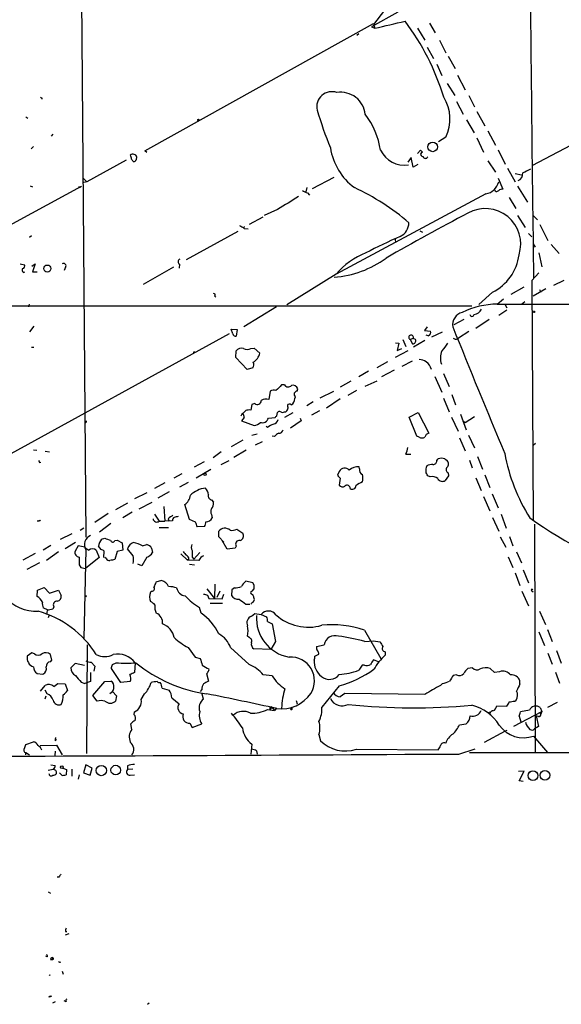
# Model space of a CAD drawing. Extents: x 0 to 1117, y 2897 to 3806.
# Drawn here: x 452 to 549, y 2897 to 3073 of the extents above; entities that cross this region are included whole.
import ezdxf

# ---------------------------------------------------------------- set-up
doc = ezdxf.new("R2010")
doc.units = 0
doc.header["$MEASUREMENT"] = 0
doc.layers.add('MAIN', color=5, linetype='CONTINUOUS')

msp = doc.modelspace()

# ---------------------------------------------------------------- linework, layer by layer
at = {"layer": 'MAIN'}
for p, q in [((462.6187, 3085.1686), (463.4653, 2980.6052)), ((518.3293, 3076.7866), (514.9427, 3072.3839)), ((519.3453, 3074.5852), (514.604, 3071.9606)), ((474.0487, 3049.7779), (514.9427, 3072.5532)), ((514.604, 3071.9606), (515.1967, 3071.7066)), ((514.9427, 3072.3839), (515.1967, 3071.7066)), ((522.8167, 3071.7066), (524.1713, 3069.5899)), ((525.018, 3072.6379), (526.034, 3070.8599)), ((511.9793, 3070.4366), (512.318, 3070.7752)), ((526.796, 3069.5899), (527.8967, 3067.3039)), ((524.5947, 3068.3199), (525.6953, 3066.2879)), ((582.0833, 3067.6426), (543.306, 3047.0686)), ((528.32, 3066.7112), (529.59, 3064.5099)), ((526.288, 3065.2719), (527.2193, 3063.2399)), ((530.0133, 3063.3246), (531.368, 3060.6999)), ((528.1507, 3061.8006), (529.5053, 3059.6839)), ((455.5913, 3059.2606), (455.5913, 3059.0066)), ((532.0453, 3059.6839), (533.0613, 3057.6519)), ((529.844, 3058.5832), (531.0293, 3056.2972)), ((452.7127, 3055.8739), (453.0513, 3055.6199)), ((531.622, 3055.2812), (532.9767, 3052.9952)), ((533.4847, 3056.8052), (534.924, 3054.2652)), ((457.2847, 3052.4026), (457.6233, 3052.7412)), ((527.8967, 3052.2332), (526.6267, 3051.3866)), ((533.4847, 3052.0639), (534.67, 3049.5239)), ((535.432, 3053.3339), (536.7867, 3050.7939)), ((454.0673, 3050.5399), (453.644, 3050.1166)), ((537.2947, 3049.9472), (538.5647, 3047.4072)), ((472.5247, 3048.1692), (472.6093, 3048.6772)), ((474.3873, 3049.4392), (474.0487, 3049.7779)), ((521.716, 3048.5926), (521.1233, 3047.7459)), ((522.0547, 3046.8146), (521.716, 3048.5926)), ((523.4093, 3049.8626), (522.8167, 3049.2699)), ((523.4093, 3049.8626), (523.748, 3049.5239)), ((523.4093, 3049.8626), (523.748, 3049.5239)), ((470.662, 3048.0846), (463.6347, 3044.1899)), ((471.932, 3047.8306), (472.186, 3047.8306)), ((522.9013, 3047.3226), (522.0547, 3046.8146)), ((535.432, 3047.9999), (536.7867, 3045.9679)), ((538.988, 3046.6452), (540.3427, 3044.1899)), ((462.9573, 3044.8672), (463.6347, 3044.1899)), ((504.0207, 3043.0046), (507.9153, 3045.0366)), ((537.2947, 3044.8672), (538.1413, 3042.9199)), ((540.3427, 3045.7139), (541.4433, 3045.4599)), ((405.892, 3012.6939), (462.7033, 3043.4279)), ((453.4747, 3043.5126), (453.898, 3043.3432)), ((462.4493, 3043.1739), (462.1953, 3043.3432)), ((463.6347, 3044.1899), (462.8727, 3044.0206)), ((503.0047, 3043.1739), (502.8353, 3042.4119)), ((540.766, 3043.4279), (542.544, 3040.5492)), ((503.174, 3042.2426), (503.5127, 3041.8192)), ((535.0933, 3042.0732), (508.254, 3027.6799)), ((539.242, 3041.3959), (540.4273, 3039.4486)), ((492.76, 3036.6546), (495.2153, 3037.9246)), ((497.7553, 3039.2792), (495.3847, 3038.1786)), ((540.766, 3038.1786), (542.1207, 3036.0619)), ((543.4753, 3038.2632), (544.322, 3037.4166)), ((543.4753, 3038.1786), (543.6447, 3027.0026)), ((491.8287, 3036.2312), (491.744, 3035.9772)), ((491.8287, 3035.8926), (492.506, 3035.8079)), ((544.7453, 3036.5699), (546.1847, 3033.6912)), ((453.7287, 3034.5379), (453.39, 3034.2839)), ((481.4993, 3030.3046), (490.728, 3035.3846)), ((523.24, 3035.4692), (523.748, 3035.2152)), ((542.7133, 3034.9612), (543.306, 3034.3686)), ((518.8373, 3033.9452), (518.922, 3033.3526)), ((543.56, 3033.0986), (543.8987, 3032.5059)), ((546.7773, 3033.0139), (548.2167, 3031.4052)), ((544.576, 3031.4899), (545.084, 3029.0346)), ((451.6967, 3029.5426), (452.4587, 3029.3732)), ((453.8133, 3029.1192), (454.406, 3029.5426)), ((454.406, 3029.5426), (453.898, 3028.1032)), ((459.8247, 3028.9499), (459.5707, 3028.3572)), ((479.1287, 3028.9499), (473.71, 3025.8172)), ((480.2293, 3029.4579), (480.1447, 3028.7806)), ((452.2893, 3028.0186), (452.5433, 3028.1032)), ((453.898, 3028.1032), (454.7447, 3028.1032)), ((508.254, 3027.6799), (499.4487, 3022.1766)), ((544.576, 3027.9339), (543.306, 3026.5792)), ((541.8667, 3025.3939), (539.5807, 3024.0392)), ((543.306, 3026.5792), (543.56, 2983.6532)), ((549.0633, 3026.5792), (547.2007, 3025.6479)), ((486.5793, 3023.7852), (486.7487, 3023.6159)), ((536.2787, 3024.4626), (533.8233, 3022.2612)), ((545.846, 3025.0552), (543.56, 3023.7852)), ((544.6607, 3024.9706), (544.9147, 3024.4626)), ((423.2487, 3022.0072), (532.5533, 3022.0072)), ((453.3053, 3022.3459), (453.2207, 3021.8379)), ((497.586, 3021.8379), (491.744, 3018.2819)), ((537.1253, 3022.3459), (538.226, 3023.2772)), ((537.1253, 3022.3459), (565.912, 3022.2612)), ((538.5647, 3022.1766), (538.8187, 3021.6686)), ((542.036, 3022.7692), (541.4433, 3022.2612)), ((538.8187, 3021.2452), (537.3793, 3020.3139)), ((454.152, 3018.3666), (453.39, 3017.3506)), ((524.5947, 3018.2819), (524.0867, 3017.6046)), ((531.114, 3019.5519), (529.336, 3018.6206)), ((533.3153, 3018.0279), (535.686, 3019.6366)), ((489.1193, 3017.0119), (443.5687, 2992.0352)), ((489.458, 3017.8586), (490.5587, 3017.7739)), ((489.7967, 3017.0119), (489.458, 3017.8586)), ((490.5587, 3017.7739), (490.3893, 3016.5886)), ((524.0867, 3017.6046), (525.1873, 3017.5199)), ((524.764, 3016.6732), (524.4253, 3016.7579)), ((525.4413, 3016.5039), (527.304, 3017.3506)), ((532.0453, 3017.4352), (530.1827, 3016.2499)), ((453.7287, 3014.6412), (454.152, 3014.6412)), ((518.922, 3015.4032), (519.5147, 3015.3186)), ((519.5147, 3015.3186), (519.176, 3014.0486)), ((520.192, 3015.9959), (520.7847, 3014.7259)), ((522.0547, 3016.1652), (521.5467, 3015.9959)), ((521.5467, 3015.9959), (521.97, 3015.2339)), ((522.478, 3015.9959), (522.0547, 3016.1652)), ((524.1713, 3015.8266), (522.1393, 3014.6412)), ((490.3047, 3012.7786), (490.3893, 3013.9639)), ((493.014, 3014.3872), (493.6067, 3014.4719)), ((493.6067, 3014.4719), (494.6227, 3013.5406)), ((521.1233, 3013.9639), (518.8373, 3012.7786)), ((519.176, 3014.0486), (520.0227, 3014.3872)), ((492.3367, 3010.6619), (490.3047, 3012.7786)), ((517.4827, 3012.0166), (515.5353, 3010.9159)), ((521.8853, 3012.1012), (520.0227, 3011.1699)), ((493.3527, 3010.9159), (492.3367, 3010.6619)), ((514.096, 3010.3232), (512.318, 3009.3072)), ((518.668, 3010.4926), (516.382, 3009.3072)), ((525.9493, 3009.3919), (527.2193, 3006.5979)), ((527.4733, 3009.8999), (528.4893, 3007.6139)), ((499.0253, 3007.8679), (498.5173, 3007.8679)), ((510.8787, 3008.5452), (509.016, 3007.4446)), ((515.5353, 3008.5452), (513.4187, 3007.6139)), ((496.4853, 3006.7672), (496.2313, 3005.2432)), ((501.3113, 3006.7672), (501.396, 3007.1906)), ((507.8307, 3006.6826), (505.3753, 3005.4972)), ((511.8947, 3006.8519), (510.3707, 3006.0052)), ((528.9973, 3006.1746), (529.6747, 3004.3119)), ((493.1833, 3004.3966), (493.014, 3003.3806)), ((493.6913, 3004.5659), (493.1833, 3004.3966)), ((500.2107, 3004.3119), (500.5493, 3004.4812)), ((504.19, 3004.8199), (503.0047, 3004.1426)), ((509.016, 3005.4126), (506.5607, 3003.7192)), ((527.4733, 3005.4972), (528.4893, 3003.0419)), ((491.4053, 3002.6186), (491.236, 3002.2799)), ((497.6707, 3002.3646), (497.7553, 3002.9572)), ((499.0253, 3003.0419), (499.2793, 3003.0419)), ((500.5493, 3002.8726), (499.0253, 3002.0259)), ((505.2907, 3003.2112), (503.8513, 3002.4492)), ((521.3773, 3002.1106), (522.986, 3002.9572)), ((522.986, 3002.9572), (524.8487, 2999.2319)), ((530.5213, 3002.6186), (531.5373, 2999.8246)), ((491.8287, 3002.0259), (491.3207, 3001.4332)), ((491.3207, 3001.4332), (493.6067, 3000.5866)), ((496.1467, 3001.9412), (497.332, 3002.0259)), ((501.9887, 3001.4332), (500.126, 3000.1632)), ((501.8193, 3001.9412), (501.9887, 3001.4332)), ((522.732, 2998.7239), (521.3773, 3002.1106)), ((528.9127, 3002.1106), (530.098, 2999.5706)), ((530.9447, 3001.4332), (531.368, 3001.1792)), ((531.368, 3001.1792), (533.0613, 3002.1952)), ((493.1833, 2998.8932), (494.1147, 2999.1472)), ((495.9773, 3000.2479), (495.7233, 3000.5019)), ((531.9607, 2998.8932), (533.0613, 2996.6072)), ((491.5747, 2997.9619), (489.458, 2996.7766)), ((495.046, 2997.7079), (493.776, 2997.1152)), ((497.2473, 2998.6392), (496.824, 2998.7239)), ((523.1553, 2998.5546), (522.732, 2998.7239)), ((530.352, 2998.3852), (531.368, 2996.0992)), ((543.9833, 2997.3692), (543.56, 2997.0306)), ((454.0673, 2996.2686), (454.66, 2996.1839)), ((456.184, 2996.0146), (456.946, 2995.9299)), ((487.68, 2995.9299), (486.2407, 2994.8292)), ((492.1673, 2996.1839), (489.966, 2994.9139)), ((520.7847, 2995.5066), (521.6313, 2995.5066)), ((455.168, 2993.9826), (455.422, 2994.0672)), ((482.9387, 2993.2206), (484.7167, 2994.1519)), ((487.68, 2993.6439), (489.1193, 2994.3212)), ((526.288, 2994.3212), (526.542, 2994.6599)), ((527.7273, 2994.6599), (528.1507, 2994.3212)), ((532.13, 2994.4059), (532.638, 2993.0512)), ((533.5693, 2995.0832), (534.5007, 2992.7972)), ((480.6527, 2991.9506), (479.2133, 2991.1886)), ((485.8173, 2992.7126), (483.1927, 2991.1886)), ((508.8467, 2992.3739), (508.508, 2991.6966)), ((512.4873, 2992.8819), (512.4027, 2993.2206)), ((528.32, 2992.1199), (528.4047, 2991.6119)), ((534.924, 2991.7812), (535.7707, 2989.4952)), ((477.6047, 2990.3419), (475.742, 2989.3259)), ((481.7533, 2990.4266), (480.2293, 2989.5799)), ((509.016, 2991.1886), (508.8467, 2989.9186)), ((525.1027, 2991.4426), (524.6793, 2991.6119)), ((528.4047, 2991.6119), (527.812, 2990.7652)), ((533.3153, 2991.2732), (534.2467, 2988.9872)), ((474.3873, 2988.5639), (472.186, 2987.4632)), ((478.3667, 2988.7332), (476.3347, 2987.6326)), ((536.194, 2988.3946), (537.2947, 2985.8546)), ((470.916, 2986.7012), (468.7993, 2985.5159)), ((473.0327, 2985.6852), (475.3187, 2986.8706)), ((482.0073, 2983.8226), (481.1607, 2986.4472)), ((485.9867, 2987.2939), (486.3253, 2986.8706)), ((534.67, 2987.8866), (535.7707, 2985.3466)), ((467.4447, 2984.8386), (465.074, 2983.2299)), ((471.7627, 2985.0926), (470.0693, 2984.0766)), ((475.742, 2984.7539), (476.5887, 2983.4839)), ((477.4353, 2986.1086), (477.6047, 2983.4839)), ((537.8027, 2984.7539), (538.734, 2982.2139)), ((455.168, 2983.6532), (455.2527, 2983.4839)), ((467.9527, 2983.0606), (465.9207, 2981.5366)), ((476.5887, 2983.4839), (477.6047, 2983.4839)), ((478.9593, 2983.5686), (477.6047, 2983.4839)), ((478.1973, 2983.9072), (478.3667, 2983.4839)), ((483.108, 2983.3146), (482.0073, 2983.8226)), ((485.9867, 2984.6692), (486.0713, 2984.0766)), ((536.2787, 2984.1612), (537.3793, 2981.7059)), ((543.814, 2982.9759), (543.8987, 2941.9972)), ((458.8933, 2980.2666), (461.01, 2981.2826)), ((462.4493, 2981.8752), (463.1267, 2982.2986)), ((476.5887, 2982.3832), (478.282, 2982.3832)), ((484.7167, 2982.5526), (483.4467, 2982.4679)), ((487.2567, 2980.6899), (487.2567, 2981.7059)), ((490.474, 2982.0446), (491.5747, 2981.3672)), ((461.6027, 2979.6739), (459.74, 2978.5732)), ((466.2593, 2980.2666), (466.852, 2980.4359)), ((468.63, 2980.0126), (469.0533, 2980.0972)), ((469.0533, 2980.0972), (469.9847, 2979.5892)), ((469.9847, 2979.5892), (470.0693, 2978.3192)), ((488.188, 2979.7586), (487.2567, 2980.6899)), ((487.8493, 2980.0126), (488.188, 2979.7586)), ((488.7807, 2978.4886), (487.8493, 2980.0126)), ((537.6333, 2980.6899), (538.6493, 2978.8272)), ((539.3267, 2980.7746), (539.9193, 2979.0812)), ((454.406, 2977.7266), (452.2047, 2976.5412)), ((457.2, 2979.1659), (455.8453, 2978.3192)), ((458.5547, 2977.9806), (456.438, 2976.4566)), ((462.1107, 2979.0812), (461.518, 2978.1499)), ((463.296, 2978.8272), (462.1107, 2979.0812)), ((463.4653, 2978.4039), (463.1267, 2962.4866)), ((465.328, 2978.3192), (465.836, 2976.9646)), ((466.1747, 2978.4039), (465.7513, 2978.9966)), ((466.6827, 2976.9646), (466.7673, 2978.1499)), ((469.0533, 2978.0652), (468.63, 2976.6259)), ((470.0693, 2978.3192), (469.0533, 2978.0652)), ((471.932, 2977.3032), (470.916, 2978.5732)), ((473.6253, 2979.0812), (474.3873, 2979.3352)), ((475.234, 2978.6579), (475.4033, 2977.8959)), ((480.4833, 2977.6419), (481.6687, 2976.5412)), ((483.87, 2977.8959), (482.7693, 2976.7106)), ((490.22, 2978.6579), (488.7807, 2978.4886)), ((490.3893, 2978.9966), (490.22, 2978.6579)), ((540.5967, 2977.9806), (541.4433, 2976.0332)), ((455.168, 2976.0332), (452.882, 2974.8479)), ((465.836, 2976.9646), (463.3807, 2975.0172)), ((467.106, 2976.7952), (466.852, 2976.9646)), ((474.3873, 2977.0492), (473.456, 2975.5252)), ((481.9227, 2976.7106), (481.6687, 2976.5412)), ((483.7007, 2976.4566), (481.6687, 2976.5412)), ((482.5153, 2977.0492), (482.7693, 2976.7106)), ((539.0727, 2977.1339), (539.9193, 2975.1866)), ((462.28, 2975.6946), (462.534, 2975.1866)), ((462.534, 2975.1866), (463.3807, 2975.0172)), ((473.456, 2975.5252), (472.7787, 2975.7792)), ((482.0073, 2975.7792), (482.9387, 2975.6946)), ((540.3427, 2974.2552), (541.1893, 2971.9692)), ((541.782, 2974.7632), (542.7133, 2972.4772)), ((477.012, 2972.9006), (475.996, 2972.5619)), ((493.3527, 2972.4772), (492.0827, 2972.7312)), ((493.6067, 2972.0539), (493.3527, 2972.4772)), ((454.7447, 2970.0219), (454.8293, 2971.1226)), ((454.8293, 2971.1226), (456.0147, 2971.6306)), ((456.0147, 2971.6306), (456.946, 2970.6146)), ((456.946, 2970.6146), (458.5547, 2971.1226)), ((458.5547, 2971.1226), (459.0627, 2970.1912)), ((475.234, 2970.9532), (475.0647, 2970.7839)), ((485.14, 2971.3766), (486.4947, 2969.6832)), ((486.5793, 2972.2232), (486.4947, 2969.6832)), ((487.426, 2970.9532), (486.918, 2969.8526)), ((489.6273, 2971.2072), (489.5427, 2970.1912)), ((490.0507, 2971.5459), (489.6273, 2971.2072)), ((493.268, 2970.9532), (493.6067, 2971.3766)), ((541.528, 2970.9532), (542.7133, 2968.3286)), ((543.306, 2971.0379), (543.56, 2970.8686)), ((485.2247, 2970.2759), (485.4787, 2969.6832)), ((485.4787, 2969.6832), (487.8493, 2969.5986)), ((485.7327, 2968.8366), (487.934, 2968.8366)), ((487.8493, 2969.5986), (488.188, 2970.4452)), ((493.4373, 2970.1912), (493.014, 2970.5299)), ((456.692, 2967.5666), (455.8453, 2967.9899)), ((456.5227, 2967.4819), (456.438, 2966.8046)), ((457.708, 2968.1592), (457.5387, 2967.7359)), ((484.124, 2967.0586), (483.7853, 2968.0746)), ((492.0827, 2968.6672), (492.8447, 2968.6672)), ((544.6607, 2967.3972), (545.7613, 2965.0266)), ((456.8613, 2966.5506), (456.692, 2966.2119)), ((493.0987, 2966.4659), (493.6913, 2966.9739)), ((493.6913, 2966.9739), (494.8767, 2966.8046)), ((494.8767, 2966.8046), (495.808, 2966.3812)), ((495.9773, 2965.5346), (496.824, 2965.1112)), ((496.824, 2965.1112), (497.4167, 2961.9786)), ((513.334, 2964.0106), (516.2973, 2958.9306)), ((544.576, 2963.6719), (545.592, 2961.2166)), ((546.1, 2964.0952), (546.9467, 2961.9786)), ((492.6753, 2962.6559), (492.4213, 2962.9099)), ((497.4167, 2961.9786), (496.57, 2960.5392)), ((513.4187, 2961.9786), (514.9427, 2962.0632)), ((514.9427, 2962.0632), (516.128, 2961.8939)), ((463.7193, 2961.3859), (463.55, 2941.9126)), ((481.7533, 2960.8779), (483.0233, 2959.1846)), ((492.6753, 2957.8299), (489.3733, 2960.8779)), ((496.57, 2960.5392), (493.522, 2960.6239)), ((504.7827, 2961.0472), (506.1373, 2961.3859)), ((517.0593, 2960.1159), (517.0593, 2959.5232)), ((547.7087, 2960.3699), (548.5553, 2958.0839)), ((453.8133, 2959.9466), (452.9667, 2959.3539)), ((454.2367, 2959.7772), (453.8133, 2959.9466)), ((457.3693, 2958.5919), (457.1153, 2959.6079)), ((457.1153, 2958.3379), (457.3693, 2958.5919)), ((483.0233, 2959.1846), (483.9547, 2958.9306)), ((504.444, 2959.3539), (505.206, 2959.6926)), ((515.874, 2958.3379), (514.9427, 2958.6766)), ((546.1847, 2959.8619), (546.9467, 2957.9146)), ((461.518, 2957.9992), (460.756, 2957.2372)), ((463.2113, 2957.6606), (461.518, 2957.9992)), ((464.3967, 2958.2532), (465.074, 2957.5759)), ((465.074, 2957.5759), (464.9047, 2956.6446)), ((469.7307, 2954.6126), (468.0373, 2957.1526)), ((468.2067, 2957.8299), (468.884, 2958.1686)), ((472.2707, 2958.1686), (472.186, 2956.3906)), ((512.9107, 2957.7452), (512.318, 2956.8139)), ((513.334, 2957.7452), (512.9107, 2957.7452)), ((532.7227, 2957.2372), (531.876, 2957.1526)), ((536.6173, 2956.3906), (535.8553, 2957.1526)), ((537.5487, 2956.5599), (536.6173, 2956.3906)), ((454.7447, 2956.2212), (455.7607, 2956.1366)), ((464.312, 2954.7819), (463.296, 2954.4432)), ((464.312, 2956.3906), (464.312, 2954.7819)), ((464.7353, 2952.3266), (466.852, 2954.7819)), ((466.852, 2954.7819), (467.9527, 2954.8666)), ((471.424, 2954.7819), (469.7307, 2954.6126)), ((485.0553, 2956.2212), (485.394, 2954.8666)), ((496.824, 2955.7979), (495.2153, 2955.9672)), ((529.844, 2955.9672), (529.2513, 2955.8826)), ((541.1893, 2954.3586), (541.1893, 2954.9512)), ((547.5393, 2956.4752), (548.3013, 2954.5279)), ((455.3373, 2953.0886), (456.184, 2954.1046)), ((456.5227, 2952.5806), (456.184, 2953.2579)), ((457.708, 2953.9352), (458.47, 2954.4432)), ((458.47, 2954.4432), (459.74, 2954.3586)), ((459.74, 2954.3586), (460.1633, 2953.1732)), ((462.6187, 2954.6972), (463.296, 2954.4432)), ((467.7833, 2952.6652), (468.2067, 2953.0039)), ((468.2067, 2953.0039), (468.9687, 2952.2419)), ((477.0967, 2953.5966), (478.3667, 2953.2579)), ((484.2087, 2953.3426), (483.9547, 2953.0039)), ((508.8467, 2954.0199), (505.714, 2950.2099)), ((527.304, 2954.4432), (526.9653, 2954.1046)), ((456.2687, 2952.1572), (456.0993, 2951.6492)), ((465.4973, 2951.3106), (464.7353, 2952.3266)), ((468.9687, 2952.2419), (468.7993, 2951.3106)), ((473.3713, 2951.5646), (473.964, 2952.5806)), ((478.8747, 2951.9032), (480.1447, 2950.8026)), ((484.5473, 2951.6492), (484.2087, 2952.7499)), ((501.142, 2951.3952), (501.3113, 2950.8026)), ((509.8627, 2952.6652), (509.016, 2952.0726)), ((524.1713, 2952.4959), (509.8627, 2952.6652)), ((540.258, 2951.3106), (540.512, 2951.4799)), ((495.9773, 2949.7866), (497.2473, 2949.6172)), ((496.7393, 2950.2099), (496.4007, 2949.7866)), ((496.4007, 2950.0406), (496.4007, 2949.7866)), ((496.7393, 2950.2099), (497.2473, 2949.6172)), ((497.586, 2950.0406), (497.2473, 2949.6172)), ((500.2107, 2950.0406), (500.38, 2950.1252)), ((500.38, 2950.1252), (500.2107, 2950.0406)), ((500.38, 2949.8712), (500.38, 2950.1252)), ((537.0407, 2950.4639), (538.8187, 2950.3792)), ((540.0887, 2946.8232), (545.084, 2949.4479)), ((542.8827, 2949.7019), (541.274, 2949.3632)), ((544.83, 2950.1252), (545.084, 2949.4479)), ((545.084, 2949.4479), (544.9147, 2948.9399)), ((547.878, 2951.0566), (546.1, 2950.1252)), ((472.1013, 2948.8552), (472.186, 2949.3632)), ((535.432, 2949.2786), (535.94, 2949.3632)), ((541.02, 2948.6012), (541.3587, 2947.5852)), ((544.4913, 2948.5166), (544.068, 2948.6859)), ((544.068, 2948.6859), (544.4913, 2946.7386)), ((544.6607, 2949.2786), (544.9147, 2948.9399)), ((471.678, 2946.2306), (471.5087, 2947.2466)), ((482.092, 2947.3312), (482.5153, 2946.5692)), ((482.5153, 2946.5692), (484.2087, 2947.2466)), ((530.352, 2947.0772), (531.5373, 2947.2466)), ((538.8187, 2946.0612), (538.5647, 2945.8919)), ((544.4913, 2946.7386), (543.814, 2946.3152)), ((457.962, 2944.1986), (458.216, 2944.4526)), ((505.206, 2945.2992), (505.46, 2944.1986)), ((538.5647, 2945.8919), (534.7547, 2943.8599)), ((543.6447, 2945.0452), (546.1, 2942.0819)), ((452.4587, 2942.8439), (452.7127, 2943.5212)), ((452.7127, 2943.5212), (454.0673, 2944.0292)), ((455.2527, 2943.3519), (458.216, 2943.4366)), ((458.216, 2943.4366), (459.232, 2941.6586)), ((493.1833, 2943.6059), (493.014, 2941.8279)), ((494.03, 2942.4206), (494.1147, 2941.8279)), ((511.8947, 2942.6746), (526.542, 2942.5899)), ((530.2673, 2941.8279), (533.146, 2942.7592)), ((452.7127, 2942.0819), (453.39, 2941.6586)), ((452.7127, 2941.6586), (452.7127, 2942.0819)), ((457.962, 2942.3359), (457.8773, 2941.5739)), ((532.13, 2942.0819), (585.724, 2942.1666)), ((456.692, 2938.9492), (457.6233, 2939.1186)), ((457.2, 2939.8806), (457.962, 2939.7959)), ((459.3167, 2939.2879), (459.994, 2939.0339)), ((459.994, 2939.0339), (459.9093, 2938.1026)), ((460.9253, 2939.1186), (460.9253, 2937.8486)), ((463.4653, 2939.8806), (463.042, 2938.4412)), ((464.566, 2939.2879), (463.4653, 2939.8806)), ((464.2273, 2938.0179), (464.566, 2939.2879)), ((470.916, 2939.7112), (470.916, 2939.0339)), ((471.8473, 2939.1186), (470.916, 2939.0339)), ((459.1473, 2938.0179), (458.724, 2938.4412)), ((462.28, 2938.1026), (462.1107, 2937.3406)), ((463.042, 2938.4412), (464.2273, 2938.0179)), ((471.424, 2938.0179), (472.186, 2938.1026)), ((541.9513, 2938.7799), (540.9353, 2938.6952)), ((541.02, 2937.0019), (541.9513, 2938.7799)), ((542.8827, 2938.6106), (543.2213, 2938.7799)), ((541.782, 2936.9172), (541.02, 2937.0019)), ((458.6393, 2919.8146), (458.3007, 2919.8146)), ((456.692, 2917.1899), (457.1153, 2916.9359)), ((459.8247, 2910.0779), (460.0787, 2910.0779)), ((459.8247, 2909.4852), (460.502, 2909.7392)), ((456.5227, 2905.5059), (456.2687, 2905.6752)), ((457.1153, 2905.0826), (457.3693, 2905.0826)), ((457.0307, 2902.2886), (456.946, 2902.2039)), ((456.946, 2902.2039), (457.0307, 2902.2886)), ((459.232, 2902.9659), (459.4013, 2902.4579)), ((456.8613, 2898.3939), (457.1153, 2898.5632)), ((457.5387, 2897.2932), (458.0467, 2897.5472)), ((459.9093, 2897.4626), (459.5707, 2897.6319)), ((474.472, 2897.0392), (474.8107, 2897.2932))]:
    msp.add_line(p, q, dxfattribs=at)
for centre, radius in [((483.6159, 3055.2813), 0.1197), ((525.5656, 3050.4666), 0.8591), ((456.557, 3028.6977), 0.6321), ((543.687, 3020.949), 0.1338), ((482.8751, 3013.7099), 0.1058), ((484.8013, 2991.866), 0.1893), ((463.4653, 2970.0643), 0.0946), ((459.1684, 2939.4784), 0.2413), ((466.2328, 2938.8701), 0.9261), ((468.8201, 2938.9461), 0.8666), ((545.6566, 2938.0183), 0.8671), ((543.5158, 2937.9672), 0.868)]:
    msp.add_circle(centre, radius, dxfattribs=at)
for centre, radius, start, end in [((12883.408, 3189.9437), 12340.8649, 180.47505264, 180.70423524), ((456.0642, 3336.1967), 271.0197, 282.602467, 283.779068), ((485.621, 3046.5697), 43.8398, 16.942598, 37.038414), ((455.5066, 3059.4299), 0.1893, 206.578587, 296.578587), ((507.5066, 3057.6479), 2.7042, 70.183979, 192.574082), ((509.1145, 3055.8331), 4.4133, 6.036391, 99.010693), ((521.42, 3055.4888), 7.2489, 333.312998, 32.140441), ((585.5006, 3081.4799), 84.2502, 196.849526, 201.731296), ((502.4367, 3047.8497), 13.9223, 8.313027, 37.355686), ((518.1252, 3052.0292), 11.0259, 189.097194, 233.430563), ((471.8822, 3048.3759), 0.7871, 22.508428, 125.600296), ((640.8041, 3090.9949), 174.5046, 193.919653, 194.148876), ((598.751, 3132.7518), 152.6259, 213.578058, 213.807262), ((387.6929, 3132.6874), 119.7487, 314.87695, 315.106099), ((520.5354, 3052.0238), 4.8329, 206.563461, 277.999831), ((523.7903, 3049.1429), 0.3833, 96.33524, 276.350095), ((524.2711, 3048.8707), 0.4517, 193.937797, 334.637535), ((711.7045, 2707.4525), 378.6562, 116.448768, 116.677944), ((540.371, 3045.6855), 1.3311, 291.124354, 4.874096), ((462.7458, 3043.1314), 0.2995, 98.157154, 171.842846), ((493.7126, 3004.7456), 42.3689, 49.386575, 65.093159), ((534.6718, 3044.8212), 2.7801, 278.720309, 346.875009), ((537.0374, 3042.9265), 0.4299, 192.261376, 322.684945), ((538.2262, 3041.3953), 1.527, 93.187323, 123.684864), ((1071.1599, 2087.923), 1110.7976, 120.8491641, 121.0783472), ((503.6601, 3044.5482), 2.3563, 233.019707, 258.094435), ((535.0107, 3033.1126), 6.3213, 341.923623, 119.728805), ((695.4344, 2723.3944), 355.1156, 117.424402, 120.120776), ((618.4163, 3247.8398), 246.8725, 238.922651, 239.151814), ((518.646, 3036.8507), 2.6473, 295.092728, 1.25322), ((561.5929, 2939.2911), 103.9475, 113.725719, 117.504519), ((506.6506, 3045.149), 18.0215, 274.024163, 305.942266), ((518.3496, 3019.1849), 13.1942, 111.154676, 139.920875), ((532.3146, 3032.2974), 8.7805, 296.837612, 352.499273), ((452.1199, 3029.1193), 0.4234, 270.013532, 36.848245), ((459.4859, 3029.2038), 0.4234, 323.151755, 126.848245), ((480.4865, 3029.904), 0.515, 109.571495, 240.0343), ((452.5434, 3028.4419), 0.4937, 149.040224, 239.024302), ((486.3817, 3023.9546), 0.2602, 319.39393, 102.519254), ((537.3213, 3007.8995), 14.4477, 90.777307, 116.565406), ((531.3467, 3018.663), 2.2131, 102.704316, 189.916045), ((532.5957, 3020.5255), 0.3833, 186.33524, 353.66476), ((532.6452, 3022.416), 1.9611, 279.732268, 329.29329), ((1947.2193, 3587.0588), 1527.8679, 201.855582, 202.7753903), ((490.2576, 3017.0307), 0.4613, 182.335786, 286.588605), ((521.6994, 3016.3844), 0.4174, 328.327762, 248.542682), ((524.5523, 3017.3082), 0.6694, 288.437656, 18.437656), ((522.0208, 3015.7504), 0.519, 264.38278, 28.234203), ((866.41, 2760.6355), 423.3505, 143.016193, 143.245371), ((529.717, 3016.6566), 0.6183, 221.131005, 318.868995), ((491.2782, 3013.4137), 1.0454, 68.620945, 148.243849), ((492.3367, 3015.6366), 1.4212, 241.534326, 298.46213), ((492.26, 3014.0405), 2.415, 299.176045, 348.053546), ((530.1164, 3012.6737), 3.1714, 155.994587, 199.91936), ((492.6329, 3011.4874), 0.919, 321.55146, 28.924416), ((522.4777, 3008.29), 4.2049, 62.40748, 80.72652), ((522.5871, 3009.7552), 2.9143, 18.127194, 50.893743), ((752.0341, 2753.3351), 359.246, 134.88542, 135.11458), ((499.6955, 3008.3527), 0.8271, 215.880704, 316.48437), ((500.5287, 3006.8983), 0.9152, 18.624997, 104.775748), ((497.0668, 3005.9276), 1.0213, 64.822465, 124.706153), ((501.3234, 3006.1988), 0.5686, 91.219518, 231.920872), ((494.1707, 3005.0843), 0.7061, 227.238323, 359.156044), ((495.7154, 3003.8673), 1.4694, 69.446237, 124.802919), ((499.9144, 3004.1002), 0.3642, 35.544994, 234.455006), ((496.8239, 3006.4288), 4.2038, 332.399904, 350.724104), ((661.0564, 2833.6199), 239.462, 134.881179, 135.110379), ((490.3041, 3001.941), 1.527, 3.187323, 33.684864), ((492.7603, 3001.0073), 2.3868, 83.898391, 106.492768), ((412.8014, 3086.8952), 119.7841, 314.885442, 315.114558), ((498.0901, 3002.7303), 0.4044, 50.386678, 145.873798), ((498.6867, 3003.6766), 0.7194, 241.913927, 298.079046), ((498.0761, 3004.2091), 1.6763, 315.870102, 346.011837), ((463.3489, 3001.3486), 0.2182, 230.913782, 22.81582), ((493.2509, 3002.5657), 2.0108, 280.191691, 316.40848), ((495.0882, 3002.2001), 1.0896, 249.539346, 346.255787), ((498.1282, 2997.5719), 3.4333, 107.811683, 128.791426), ((496.4856, 3002.2798), 1.5563, 292.372926, 337.618864), ((498.814, 2997.4112), 1.9906, 113.844128, 141.910186), ((498.0447, 2999.9726), 0.7415, 267.263766, 348.48701), ((525.1449, 2998.2582), 1.0178, 106.919786, 163.067804), ((523.6633, 2999.2316), 0.8464, 233.116564, 306.883436), ((513.2662, 2998.2954), 8.0191, 339.648921, 348.465308), ((569.8975, 3001.2031), 31.9148, 190.127556, 212.454683), ((539.7433, 3036.4819), 94.6529, 206.450487, 206.679643), ((525.7592, 2990.4885), 3.1589, 92.694476, 113.294332), ((525.6954, 2994.2365), 0.5986, 261.865837, 8.134163), ((527.1346, 2992.797), 1.9549, 72.351018, 107.646189), ((527.5863, 2993.7286), 0.8184, 313.598957, 46.396215), ((509.8204, 2991.9083), 1.0792, 41.818712, 154.443991), ((512.1276, 2991.0827), 2.1555, 82.667605, 134.204929), ((513.2635, 2992.635), 0.8145, 162.354751, 250.775352), ((510.3292, 2991.1886), 2.7508, 345.744007, 14.253974), ((526.3523, 2992.5432), 2.0276, 155.31703, 187.196519), ((355.205, 2907.3106), 189.2835, 26.447048, 26.676258), ((528.6305, 2992.6937), 0.6525, 137.33528, 241.580881), ((635.7619, 3118.4425), 179.6053, 224.885409, 225.114592), ((514.5608, 2986.3958), 4.4031, 110.826837, 128.66306), ((525.4836, 2990.0879), 1.4072, 46.217895, 105.704351), ((527.301, 2991.5998), 0.9786, 210.445657, 301.477858), ((485.4077, 2984.7727), 4.6671, 96.418009, 133.811519), ((483.481, 2988.1069), 1.9167, 3.538667, 42.85825), ((486.1069, 2988.0247), 0.7406, 164.291595, 260.659773), ((509.4589, 2990.4589), 0.8165, 221.430165, 299.638699), ((510.2633, 2989.3943), 0.5352, 352.655842, 138.461589), ((511.175, 2989.8338), 0.6349, 233.124688, 0.009023), ((479.9747, 2988.3103), 2.2086, 302.479748, 355.593137), ((484.4763, 2986.7577), 1.8524, 324.622323, 3.494144), ((486.6427, 2985.1772), 0.8297, 142.246149, 217.753851), ((454.8718, 2984.0339), 0.4823, 254.721961, 307.88436), ((476.1664, 2984.0285), 0.6892, 190.137533, 307.791127), ((647.9827, 2772.5558), 271.1024, 128.54687, 128.776037), ((479.425, 2983.6955), 0.4827, 105.254078, 195.242626), ((521.9925, 2814.8975), 174.5652, 103.927638, 104.156789), ((271.5894, 2898.2111), 227.9972, 21.687985, 21.917154), ((483.4669, 2983.389), 1.5038, 326.208491, 0.388621), ((484.9646, 2984.642), 1.2428, 270.281221, 332.938046), ((591.216, 3052.2228), 83.4976, 234.70084, 251.074117), ((488.3557, 2980.7938), 1.4282, 49.213345, 140.309488), ((489.6273, 2983.7373), 1.8926, 259.69407, 296.574528), ((490.7562, 2980.9016), 0.9417, 289.252717, 29.633186), ((464.9765, 2979.3113), 1.7627, 112.147281, 210.98271), ((468.0054, 2978.8315), 2.2601, 140.583598, 175.810891), ((552.0374, 3234.2738), 267.7503, 251.448775, 251.677951), ((468.2596, 2980.1501), 0.3952, 187.693333, 339.634052), ((472.5948, 2977.9951), 1.7755, 109.001306, 160.998694), ((470.4957, 2973.0668), 6.7799, 62.509733, 77.035977), ((490.9186, 2979.3775), 0.6521, 76.873678, 215.739912), ((462.3992, 2977.9458), 0.9045, 166.95933, 262.427124), ((466.5525, 2982.4635), 4.8813, 228.153864, 238.103982), ((464.6506, 2977.2396), 1.2745, 57.893595, 122.102597), ((466.1153, 2977.4469), 0.9588, 47.155503, 86.448267), ((473.9222, 2977.8859), 1.5221, 30.476996, 72.207861), ((473.7604, 2978.8344), 1.8921, 289.349497, 330.263006), ((650.5016, 3104.7384), 211.6803, 216.756654, 216.985815), ((483.5737, 2978.8695), 1.2342, 157.832221, 210.958184), ((778.865, 2977.6419), 296.3503, 179.885408, 180.114592), ((800.9297, 2976.3719), 338.6504, 179.885408, 180.114592), ((467.6987, 2977.1341), 0.6828, 209.760495, 277.11773), ((510.5355, 2764.8472), 215.8849, 101.192759, 101.421922), ((469.4342, 2976.6259), 2.588, 344.82857, 15.171431), ((481.1122, 2976.6318), 0.8144, 5.553068, 68.194671), ((485.1394, 2975.8645), 1.5558, 112.369719, 157.630281), ((687.5316, 2887.4516), 228.0155, 158.082856, 158.312006), ((476.3242, 2970.824), 2.1875, 26.494771, 71.674381), ((494.0296, 2970.3608), 3.0674, 129.397568, 152.020577), ((476.9532, 2969.9372), 2.0696, 155.851148, 204.146326), ((475.2933, 2971.4189), 0.4694, 262.743283, 39.145968), ((478.0618, 2966.3471), 5.4572, 72.296486, 87.687485), ((481.5179, 2971.9217), 1.8355, 191.814383, 261.458893), ((490.0932, 2974.6355), 3.0899, 269.211899, 293.407255), ((493.2115, 2970.6993), 0.2602, 77.454468, 220.620402), ((324.2567, 2971.7153), 169.3503, 359.885409, 0.114558), ((543.3483, 2971.1649), 0.1339, 18.421413, 251.578587), ((454.5096, 2974.6381), 7.2522, 220.406343, 273.196615), ((453.6323, 2968.0674), 2.2489, 24.66535, 60.353713), ((457.2845, 2968.7518), 1.6284, 171.022983, 207.896356), ((458.3344, 2968.4754), 0.7016, 85.839913, 206.784154), ((458.1651, 2970.0558), 0.9078, 284.039305, 8.578205), ((474.2584, 2967.2678), 1.9932, 38.108952, 66.138207), ((488.6867, 2976.8048), 10.012, 221.991211, 240.68882), ((527.2124, 3139.7163), 174.5652, 255.853161, 256.082336), ((490.7281, 2970.8687), 1.3653, 209.749566, 277.11877), ((703.1733, 3265.4521), 364.1985, 234.348186, 234.57736), ((494.073, 2967.7776), 1.3831, 117.363579, 139.968472), ((366.522, 2927.5872), 133.8753, 18.327124, 18.556307), ((493.0138, 2969.4716), 0.6295, 312.282873, 19.640967), ((450.0332, 2950.0155), 18.054, 32.094596, 74.315201), ((520.5306, 2713.6091), 261.8175, 103.921641, 104.150824), ((478.1122, 2968.1592), 2.3105, 171.570396, 208.447381), ((496.1572, 2965.7765), 1.6422, 35.064337, 141.239385), ((475.3498, 2965.3608), 1.8484, 352.239441, 66.708205), ((478.5053, 2959.1539), 9.6981, 25.527176, 54.594596), ((493.5008, 2965.3229), 1.2117, 109.381542, 207.011261), ((500.991, 2966.0776), 6.9832, 175.42019, 260.779123), ((495.0463, 2965.7886), 0.9651, 344.739674, 37.882794), ((503.3126, 2973.3059), 8.7833, 228.57573, 285.866903), ((476.0181, 2961.9683), 3.3512, 11.840052, 69.690283), ((487.3855, 2963.8413), 5.1212, 349.521235, 10.477665), ((507.5668, 2946.8179), 18.1342, 71.456245, 95.864234), ((489.0984, 2973.6052), 14.6947, 228.169201, 240.010164), ((485.0955, 2959.3301), 4.5492, 19.891213, 61.636207), ((492.5145, 2962.0209), 0.655, 333.106363, 75.789799), ((508.0586, 2961.0624), 1.9483, 71.485076, 170.442437), ((504.3866, 2928.5302), 34.6464, 74.888777, 82.886081), ((728.0752, 3088.4815), 246.8725, 210.848186, 211.077349), ((494.2069, 2961.519), 1.1271, 169.48964, 232.578016), ((505.4389, 2960.7932), 0.7037, 158.83972, 226.214956), ((504.249, 2959.6332), 0.9588, 3.551733, 42.844497), ((517.127, 2960.7085), 0.5965, 145.40144, 263.482652), ((454.6854, 2959.0406), 1.747, 169.669046, 249.279664), ((454.914, 2960.5392), 1.0195, 228.367861, 311.632139), ((456.2445, 2958.7129), 1.2487, 45.78518, 121.538969), ((457.2113, 2957.482), 0.8613, 96.399698, 185.022182), ((464.5121, 2960.5111), 2.2608, 242.418273, 267.074191), ((466.852, 2962.8672), 3.598, 244.939912, 295.060088), ((469.2138, 2955.886), 3.815, 36.748851, 102.685841), ((780.4738, 3042.9878), 308.2032, 195.826966, 196.056149), ((500.1193, 2954.9093), 4.2825, 328.397669, 93.310522), ((507.5196, 2958.2666), 3.177, 174.123056, 233.487193), ((502.8791, 2959.1421), 1.5791, 339.609571, 7.70781), ((726.3451, 2831.2644), 246.8296, 148.922635, 149.151838), ((524.674, 2951.3486), 11.1717, 132.969101, 149.710965), ((455.5918, 2957.4915), 1.5269, 183.187532, 236.302647), ((455.4105, 2957.0732), 0.9999, 290.501052, 19.474995), ((462.2341, 2957.2192), 1.4782, 179.302298, 244.714295), ((298.7735, 2999.8471), 174.5653, 345.843219, 346.07237), ((470.662, 2976.7438), 18.6601, 264.532362, 275.467638), ((488.677, 2977.8451), 25.5109, 230.470634, 262.030456), ((487.0468, 2961.1883), 4.4087, 231.350137, 249.164684), ((485.013, 2956.5175), 0.2993, 278.124688, 8.143638), ((485.14, 2956.8986), 0.3787, 296.558284, 26.558284), ((490.9187, 2952.7714), 5.3548, 36.641775, 70.85008), ((503.015, 2974.1102), 20.9196, 286.186661, 305.044524), ((507.6554, 2969.7666), 13.7663, 274.964423, 289.79742), ((513.7996, 2958.8889), 1.2348, 247.848773, 300.95182), ((533.8246, 2954.781), 3.0695, 129.407873, 152.017332), ((533.4988, 2957.9427), 1.0488, 222.271852, 303.476425), ((535.1092, 2954.1102), 3.1325, 76.221051, 109.233162), ((538.1413, 2955.0116), 1.6578, 35.198991, 110.943966), ((758.4605, 3209.2897), 390.3072, 220.485108, 220.714291), ((467.5914, 2954.0323), 0.9092, 342.962135, 66.584607), ((556.4428, 2744.5335), 227.997, 111.688003, 111.917172), ((470.1624, 2955.3356), 1.3777, 336.303948, 31.326067), ((476.3273, 2950.6166), 4.166, 91.063178, 106.425243), ((476.6309, 2955.0781), 0.4825, 217.869776, 285.271781), ((611.9683, 2742.9415), 246.8467, 120.848166, 121.077353), ((503.047, 2959.7349), 7.3638, 212.319617, 237.680384), ((507.0768, 2957.414), 2.2334, 229.599888, 322.418425), ((526.6272, 2958.5897), 4.2014, 279.270185, 297.604959), ((782.924, 2786.042), 305.2797, 146.196642, 146.425815), ((530.3278, 2956.8502), 1.0069, 241.281451, 321.338414), ((539.7182, 2954.4185), 1.5646, 19.905827, 98.164802), ((456.8392, 2953.0587), 1.2342, 45.252779, 122.064927), ((458.0896, 2954.4849), 2.4537, 302.315026, 327.684974), ((467.4864, 2953.6673), 0.9793, 317.354769, 5.778708), ((470.5576, 2955.9293), 4.7768, 315.489391, 343.99941), ((475.7204, 2953.7023), 1.3803, 355.608298, 41.260899), ((476.434, 2951.7606), 2.4448, 3.343754, 37.765635), ((485.5843, 2953.4486), 1.3797, 138.732034, 184.40635), ((510.2953, 2949.8158), 11.7801, 161.714243, 178.906561), ((567.3961, 2880.6534), 83.8435, 118.830338, 121.033664), ((539.1463, 2952.3584), 1.6239, 327.24845, 26.722847), ((551.6707, 2948.6945), 11.9139, 151.613418, 158.357105), ((455.9438, 2950.9012), 1.7764, 19.012253, 70.980598), ((458.6278, 2951.6368), 1.0166, 188.877701, 295.327411), ((456.5931, 2952.0922), 2.8263, 330.904636, 6.480785), ((466.1746, 2948.6413), 2.7539, 75.760402, 104.237581), ((467.8257, 2952.3263), 1.407, 226.209443, 313.787618), ((471.3237, 2951.2473), 2.0721, 294.592248, 8.808602), ((485.5845, 2950.1252), 1.8434, 124.238319, 201.556116), ((399.1356, 2510.7591), 450.1144, 77.354908, 78.984631), ((498.4323, 2956.455), 6.5436, 263.316251, 324.608285), ((509.35, 2952.8197), 2.3748, 207.208142, 297.7391), ((509.0896, 2953.6347), 1.5638, 210.773364, 267.302444), ((497.4, 3205.2259), 257.5069, 279.351389, 279.580572), ((481.0577, 2950.1416), 1.1272, 144.095956, 262.301225), ((486.3531, 2948.7032), 2.5923, 163.305625, 214.186605), ((491.6292, 2946.9243), 2.5424, 59.245718, 133.43178), ((493.0347, 2955.8311), 6.7227, 269.101671, 295.957872), ((496.6123, 2950.0406), 0.2116, 53.124688, 180), ((500.253, 2949.9136), 0.1339, 108.421413, 341.537987), ((501.0545, 2949.821), 4.6757, 332.609065, 4.77107), ((522.3613, 3062.4953), 112.4097, 263.920049, 275.202057), ((532.765, 2950.2138), 1.5973, 253.048913, 338.068036), ((530.918, 2943.1216), 7.6049, 30.598096, 77.582574), ((536.3151, 2949.0396), 0.4954, 84.416009, 201.852954), ((535.7705, 2950.6758), 1.2878, 297.408746, 350.5289), ((537.6144, 2951.5468), 1.6774, 315.886457, 346.006836), ((544.0398, 2949.1234), 1.2936, 103.888001, 153.43693), ((544.0256, 2949.1513), 1.2631, 50.444741, 103.566481), ((473.0747, 2946.0192), 1.9897, 113.83384, 141.91135), ((471.561, 2948.243), 0.8165, 330.361301, 48.569835), ((481.9924, 2948.523), 1.196, 155.202776, 274.777169), ((472.4353, 2934.3818), 22.5734, 32.422116, 40.724467), ((530.2952, 2948.8256), 2.009, 308.189904, 356.012528), ((539.7494, 2949.4481), 1.527, 326.315136, 356.812677), ((544.5902, 2948.8411), 0.3392, 253.050006, 16.933836), ((473.5134, 2944.8696), 2.285, 143.44204, 203.879491), ((495.6326, 2946.984), 4.1726, 186.873967, 234.055915), ((501.1634, 2946.4846), 4.2128, 343.657432, 16.341263), ((526.0993, 2948.7926), 4.5856, 311.983219, 338.032465), ((541.8531, 2950.141), 5.4015, 215.652724, 289.370841), ((544.3861, 2947.9455), 2.2257, 191.530554, 230.397792), ((543.3434, 2946.7462), 0.6382, 233.891439, 317.514924), ((459.1905, 2944.3254), 1.235, 157.841929, 185.892934), ((509.9323, 2948.7352), 6.3704, 225.408935, 287.941763), ((530.7711, 2942.8117), 3.0316, 121.953696, 161.468828), ((452.7831, 2942.5287), 0.4523, 135.824085, 261.045813), ((453.757, 2942.7734), 1.2936, 26.565051, 76.120598), ((453.9221, 2941.8642), 1.788, 21.007603, 56.307266), ((470.4153, 2942.6754), 1.6212, 321.156947, 51.523987), ((492.9835, 2940.4177), 2.2598, 62.413275, 87.077961), ((525.3399, 2943.7563), 1.675, 315.863544, 346.028469), ((527.6353, 2943.1141), 0.7109, 68.426078, 160.458935), ((236.6858, 54482.2316), 51541.2398, 270.09717847, 270.32636146), ((457.2847, 2939.7113), 0.6826, 299.738635, 7.11981), ((457.5063, 2938.4161), 0.7122, 355.20763, 80.544291), ((471.3239, 2938.6029), 0.5934, 133.422699, 279.709908), ((472.1433, 2936.8765), 3.089, 89.20796, 113.410482), ((457.2605, 2938.3083), 0.4022, 173.101204, 313.770838), ((457.6233, 2938.6952), 0.6826, 262.88019, 330.261365), ((459.3591, 2939.5828), 1.5791, 262.29219, 290.390429), ((585.8201, 2835.386), 152.6537, 146.192759, 146.421922), ((460.7559, 2910.2474), 0.9465, 153.440363, 190.316217), ((456.3084, 2905.6831), 0.2781, 320.413396, 62.228027), ((457.4118, 2905.0401), 0.2995, 98.157154, 171.842846), ((457.5005, 2905.2096), 0.1826, 224.068083, 135.931917), ((457.4238, 2905.2096), 0.1382, 246.774191, 113.225809), ((458.7815, 2904.7773), 0.2292, 188.377522, 328.993383), ((457.2715, 2901.9631), 0.4049, 126.493479, 143.506521), ((456.734, 2899.6227), 1.2354, 275.914572, 300.947849), ((460.2481, 2897.6319), 0.3787, 116.571817, 206.551521)]:
    msp.add_arc(centre, radius, start, end, dxfattribs=at)

doc.saveas('drawing.dxf')
